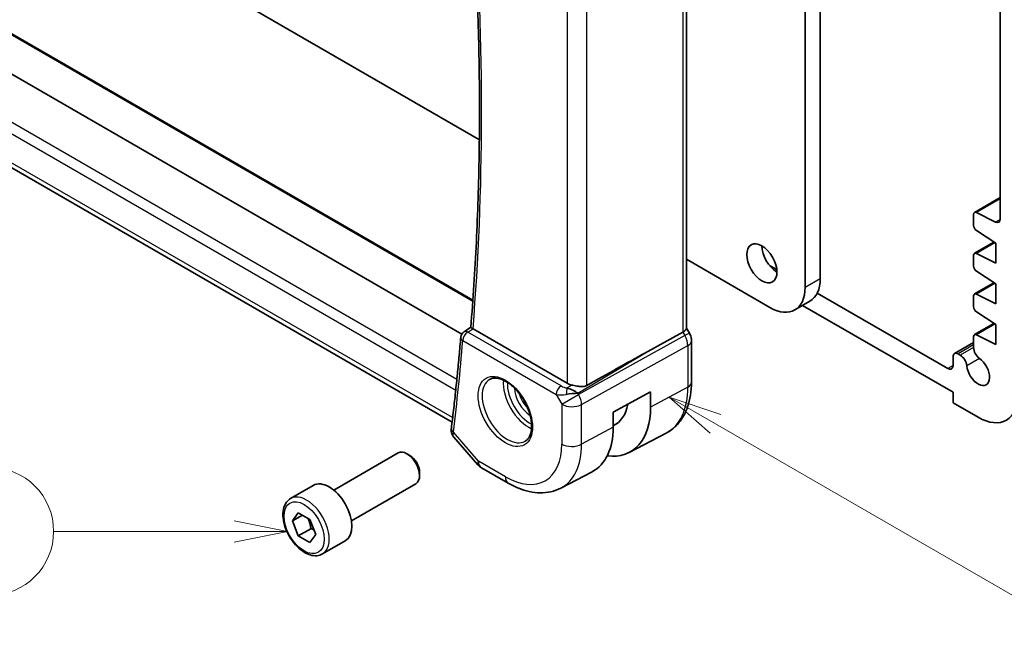
# Model space of a CAD drawing. Units: millimetres. Extents: x 0 to 3364, y 0 to 562.
# Drawn here: x 344 to 413, y 102 to 146 of the extents above; entities that cross this region are included whole.
import ezdxf

# ---------------------------------------------------------------- set-up
doc = ezdxf.new("R2010")
doc.units = ezdxf.units.MM
doc.header["$LTSCALE"] = 1.5
for name, color, linetype, lineweight in [('Symbol (TK)', 100, 'Continuous', 18), ('Visible (ISO)', 7, 'Continuous', 35), ('Visible Narrow (ISO)', 7, 'Continuous', 25)]:
    doc.layers.add(name, color=color, linetype=linetype, lineweight=lineweight)
doc.styles.add('Note Text (TK2)', font='MS PGothic.ttf')

# ---------------------------------------------------------------- blocks, each defined once
blk = doc.blocks.new('バルーン4')
at = {"layer": 'Symbol (TK)', "color": 100}
for p, q in [((276.378, 101.486), (274.213, 102.736)), ((276.628, 101.919), (274.213, 102.736)), ((274.213, 102.736), (276.128, 101.053)), ((276.378, 101.486), (297.761, 89.141))]:
    blk.add_line(p, q, dxfattribs=at)
at = {"layer": 'Symbol (TK)'}
blk.add_circle((300.359, 87.641), 3, dxfattribs=at)
at = {"layer": 'Symbol (TK)', "color": 7, "insert": (300.359, 87.623), "char_height": 2, "attachment_point": 5, "style": 'Note Text (TK2)'}
blk.add_mtext('4', dxfattribs=at)
blk = doc.blocks.new('バルーン6')
at = {"layer": 'Symbol (TK)', "color": 100}
for p, q in [((256.329, 96.446), (253.829, 96.946)), ((253.829, 96.446), (245.366, 96.446)), ((253.829, 96.446), (256.329, 96.446)), ((253.829, 95.946), (256.329, 96.446))]:
    blk.add_line(p, q, dxfattribs=at)
at = {"layer": 'Symbol (TK)'}
blk.add_circle((242.366, 96.446), 3, dxfattribs=at)
at = {"layer": 'Symbol (TK)', "color": 7, "insert": (242.366, 96.428), "char_height": 2, "attachment_point": 5, "style": 'Note Text (TK2)'}
blk.add_mtext('7', dxfattribs=at)

msp = doc.modelspace()

# ---------------------------------------------------------------- linework, layer by layer
at = {"layer": 'Visible (ISO)'}
for p, q in [((344.6014, 155.5425), (370.623, 140.519)), ((390.7776, 154.9719), (390.7776, 124.0301)), ((400.18, 150.7252), (400.18, 127.5367)), ((399.1194, 126.9243), (399.1194, 150.1128)), ((412.8372, 149.133), (412.8372, 131.7132)), ((338.4159, 147.5668), (375.7657, 126.0029)), ((374.9865, 123.6294), (334.8614, 146.7956)), ((374.3062, 117.4376), (332.2445, 141.7219)), ((370.623, 140.519), (376.2215, 137.2866)), ((412.8372, 133.2209), (411.0228, 132.1733)), ((410.9607, 132.036), (410.9607, 131.2605)), ((412.5083, 131.4958), (411.158, 132.1664)), ((411.158, 130.9022), (412.519, 130.0066)), ((412.3907, 130.091), (411.0228, 129.3013)), ((412.519, 130.0066), (412.519, 128.6185)), ((390.7776, 128.8827), (396.6445, 125.4954)), ((410.9607, 129.164), (410.9607, 128.4028)), ((412.519, 128.6185), (411.158, 129.2944)), ((397.13, 128.1545), (396.6103, 128.4546)), ((411.158, 128.0445), (412.519, 127.1488)), ((412.3907, 127.2333), (411.0228, 126.4436)), ((412.519, 127.1488), (412.519, 125.7608)), ((409.1603, 121.2088), (399.9734, 126.5129)), ((410.9607, 126.3062), (410.9607, 125.545)), ((412.519, 125.7608), (411.158, 126.4366)), ((398.3945, 125.3221), (399.4551, 125.9345)), ((398.9424, 125.6384), (409.5138, 119.535)), ((411.158, 125.1867), (412.519, 124.2911)), ((375.1437, 123.7897), (375.6195, 124.1023)), ((382.3964, 120.1677), (375.7752, 123.9905)), ((390.7776, 124.0532), (390.9826, 123.6981)), ((412.3907, 124.3755), (411.0228, 123.5858)), ((412.519, 124.2911), (412.519, 122.903)), ((387.8588, 122.294), (390.5232, 123.7714)), ((390.9826, 123.6981), (390.9826, 123.6981)), ((410.9607, 123.4485), (410.9607, 122.6835)), ((412.519, 122.903), (411.158, 123.5789)), ((391.1311, 123.1588), (391.1311, 120.2406)), ((410.9607, 123.0329), (409.6174, 122.2573)), ((409.5138, 122.0284), (409.5138, 121.413)), ((410.0235, 122.1424), (409.8674, 122.2326)), ((383.0336, 119.5458), (383.0336, 119.546)), ((385.6282, 118.1385), (388.2627, 119.5569)), ((388.2627, 119.5569), (388.2627, 118.4955)), ((409.5138, 119.535), (409.5138, 118.8002)), ((409.5138, 118.8002), (411.2816, 117.7795)), ((385.6282, 117.0771), (385.6282, 118.1385)), ((374.4285, 116.3879), (376.1086, 114.4478)), ((386.7592, 115.3144), (389.3458, 116.6638)), ((365.9836, 112.666), (370.5099, 115.2793)), ((371.3301, 115.1047), (371.1349, 115.2174)), ((376.3645, 114.2365), (378.2547, 113.1452)), ((372.0187, 113.9118), (372.0187, 113.6864)), ((381.9547, 112.8079), (384.1523, 113.9544)), ((362.9572, 112.0734), (364.5482, 112.992)), ((367.2336, 110.501), (371.7599, 113.1142)), ((363.0889, 110.4942), (363.4972, 111.075)), ((363.7961, 110.9025), (363.0889, 110.4942)), ((363.4972, 111.075), (364.3137, 110.6036)), ((363.4972, 109.442), (363.0889, 110.4942)), ((364.3137, 110.6036), (364.7219, 109.5514)), ((364.3811, 109.9523), (363.4972, 109.442)), ((364.3137, 108.9706), (363.4972, 109.442)), ((364.7219, 109.5514), (364.3137, 108.9706)), ((365.2072, 108.1763), (366.7982, 109.0949))]:
    msp.add_line(p, q, dxfattribs=at)
for centre, radius, start, end in [((375.4131, 123.3686), 0.5, 123.29676, 175.19939), ((376.8645, 115.1025), 1, 220.893395, 240)]:
    msp.add_arc(centre, radius, start, end, dxfattribs=at)
for centre, major_axis, ratio, start_param, end_param in [((411.1728, 131.9135), (-0.15, 0.2598), 0.5773503, 5.5676003, 7.0685835), ((412.4837, 131.9173), (0.25, -0.433), 0.5773503, 5.5676003, 7.0685223), ((411.1728, 131.138), (0.15, -0.2598), 0.5773503, 3.9269908, 5.427974), ((397.1395, 129.2105), (0.75, -1.299), 0.5773503, 3.9269908, 5.4977871), ((411.1728, 129.0415), (-0.15, 0.2598), 0.5773503, 5.5676003, 7.0685835), ((411.1728, 128.2803), (0.15, -0.2598), 0.5773503, 3.9269908, 5.427974), ((397.7051, 128.9655), (1.75, -3.0311), 0.5773503, 0, 0.7853986), ((396.6445, 128.3532), (1.75, -3.0311), 0.5773503, 5.4977876, 7.0685839), ((411.1728, 126.1838), (-0.15, 0.2598), 0.5773503, 5.5676003, 7.0685835), ((411.1728, 125.4226), (0.15, -0.2598), 0.5773503, 3.9269908, 5.427974), ((376.1285, 124.2074), (0.5003, 0.0129), 0.5954451, 3.8557782, 3.9130653), ((389.9776, 123.8388), (0.7971, 0.2136), 0.3178372, 5.3779213, 6.1982261), ((375.4131, 123.3686), (-0.2745, 0.4179), 0.5749299, 6.2805953, 6.2831139), ((411.1728, 123.326), (-0.15, 0.2598), 0.5773503, 5.5676003, 7.0685835), ((390.3311, 123.1588), (0.8, 0), 0.5773503, 6.2762658, 6.2831853), ((411.4203, 122.4182), (0.325, -0.5629), 0.5773503, 3.9270379, 5.3879631), ((362.56, 107.1097), (35.7761, 20.6638), 0.0171245, 0.7755074, 0.9258065), ((409.8674, 121.8243), (-0.25, 0.433), 0.5773503, 5.4977871, 7.0685835), ((410.0235, 121.6117), (-0.325, 0.5629), 0.5773503, 4.0368148, 5.4977871), ((411.2816, 121.0455), (0.57, -0.9873), 0.5773503, 4.0368148, 8.5295558), ((409.1603, 121.6171), (0.25, -0.433), 0.5773503, 5.4977871, 7.0685835), ((383.1035, 120.6045), (-0.9998, -0.0313), 0.5971344, 0.7666829, 1.1714286), ((382.6737, 119.1906), (-0.9536, 0.5611), 0.4448525, 4.4655542, 5.2504478), ((382.6737, 119.1906), (1.0802, 0.119), 0.2288863, 1.0904252, 1.8753187), ((411.2816, 121.0455), (2, -3.4641), 0.5773503, 5.4977871, 7.0685835), ((383.4216, 121.2905), (3.4232, -5.9291), 0.5773503, 5.8757212, 7.0685835), ((383.4216, 121.2905), (2.3321, -4.0393), 0.5773503, 6.2307456, 6.8762121), ((374.7485, 116.9334), (-0.4963, 0.0611), 0.6482604, 0, 0.0029294), ((380.876, 119.8208), (3.3603, -5.8202), 0.5773503, 6.2584901, 7.0685835), ((371.1349, 114.1967), (-0.625, 1.0825), 0.5773503, 3.1415927, 6.2831853), ((371.3301, 114.3094), (-0.487, 0.8435), 0.5773503, 3.9269908, 5.4977871), ((365.6732, 111.0434), (-1.125, 1.9486), 0.5773503, 3.1415927, 6.2831853)]:
    msp.add_ellipse(centre, major_axis=major_axis, ratio=ratio, start_param=start_param, end_param=end_param, dxfattribs=at)
msp.add_ellipse((396.0788, 128.5981), major_axis=(0.75, -1.299), ratio=0.5773503, dxfattribs=at)
for points, knots in [([(375.6195, 124.1019), (375.7827, 126.0813), (375.9133, 128.0832), (376.1094, 132.1289), (376.1749, 134.1728), (376.2404, 138.3), (376.2406, 140.3833), (376.1755, 144.5865), (376.1103, 146.7064), (375.9266, 150.7193), (375.8156, 152.6085), (375.6795, 154.5098)], [6.19258224, 6.19258224, 6.19258224, 6.19258224, 6.22879297, 6.22879297, 6.2650037, 6.2650037, 6.30121443, 6.30121443, 6.33742516, 6.33742516, 6.36921828, 6.36921828, 6.36921828, 6.36921828]), ([(375.7555, 124.0025), (375.7312, 124.0184), (375.71, 124.0323), (375.6741, 124.0565), (375.6597, 124.0667), (375.6323, 124.0872), (375.6192, 124.0985), (375.6195, 124.1019)], [0, 0, 0, 0, 0.010980047, 0.010980047, 0.02211517, 0.02211517, 0.03863166, 0.03863166, 0.03863166, 0.03863166]), ([(374.9148, 123.4104), (374.8784, 122.9772), (374.8405, 122.545), (374.7615, 121.6829), (374.7204, 121.253), (374.6352, 120.3952), (374.591, 119.9675), (374.4996, 119.1142), (374.4523, 118.6887), (374.3546, 117.8399), (374.3042, 117.4166), (374.2523, 116.9945)], [0.092228245, 0.092228245, 0.092228245, 0.092228245, 0.100159869, 0.100159869, 0.108091493, 0.108091493, 0.116023117, 0.116023117, 0.123954741, 0.123954741, 0.131886364, 0.131886364, 0.131886364, 0.131886364]), ([(390.9813, 123.6974), (391.0362, 123.6024), (391.0774, 123.4982), (391.1207, 123.3147), (391.1306, 123.235), (391.1306, 123.1557)], [0, 0, 0, 0, 0.032911411, 0.032911411, 0.056883016, 0.056883016, 0.056883016, 0.056883016]), ([(376.939, 120.4345), (377.0732, 120.512), (377.2347, 120.5467), (377.5845, 120.5164), (377.7634, 120.4652), (378.1269, 120.2889), (378.3105, 120.1678), (378.6693, 119.8649), (378.8445, 119.683), (379.1674, 119.2756), (379.315, 119.0499), (379.566, 118.5785), (379.6692, 118.3329), (379.8206, 117.849), (379.8689, 117.6108), (379.9075, 117.1686), (379.8982, 116.9645), (379.8285, 116.6097), (379.768, 116.4599), (379.6193, 116.2387), (379.5355, 116.1601), (379.439, 116.1044)], [3.9269908, 3.9269908, 3.9269908, 3.9269908, 4.3103735, 4.3103735, 4.6326618, 4.6326618, 4.9393046, 4.9393046, 5.2472213, 5.2472213, 5.5573006, 5.5573006, 5.867946, 5.867946, 6.1773344, 6.1773344, 6.4842987, 6.4842987, 6.7929849, 6.7929849, 7.0685835, 7.0685835, 7.0685835, 7.0685835]), ([(383.7855, 120.0222), (383.7047, 119.9771), (383.607, 119.9498), (383.3903, 119.9317), (383.2703, 119.9417), (383.0449, 119.9747), (382.9107, 120.003), (382.7787, 120.032), (382.7554, 120.0371), (382.732, 120.0422)], [-0.52708201, -0.52708201, -0.52708201, -0.52708201, -0.49414897, -0.49414897, -0.45917691, -0.45917691, -0.42488566, -0.42488566, -0.41759708, -0.41759708, -0.41759708, -0.41759708]), ([(391.1311, 120.2406), (391.1311, 119.9311), (391.1094, 119.6295), (391.0198, 119.0483), (390.9519, 118.7686), (390.7665, 118.2381), (390.6488, 117.9872), (390.3613, 117.5248), (390.1912, 117.3134), (389.802, 116.9445), (389.5828, 116.7874), (389.3458, 116.6638)], [0, 0, 0, 0, 0.16201868, 0.16201868, 0.32403735, 0.32403735, 0.48605603, 0.48605603, 0.64807471, 0.64807471, 0.81009339, 0.81009339, 0.81009339, 0.81009339]), ([(374.4186, 116.3999), (374.3603, 116.4691), (374.3118, 116.5513), (374.2707, 116.6737), (374.2618, 116.7094), (374.2559, 116.7453)], [0.00177766, 0.00177766, 0.00177766, 0.00177766, 0.030995642, 0.030995642, 0.042547443, 0.042547443, 0.042547443, 0.042547443]), ([(378.2547, 113.1452), (378.4941, 113.007), (378.7378, 112.8872), (379.2318, 112.6895), (379.4821, 112.6114), (379.9866, 112.5031), (380.2409, 112.4729), (380.7477, 112.4676), (381.0003, 112.4927), (381.4921, 112.6045), (381.731, 112.6913), (381.9547, 112.8079)], [4.71238898, 4.71238898, 4.71238898, 4.71238898, 4.86452957, 4.86452957, 5.01667016, 5.01667016, 5.16881074, 5.16881074, 5.32095133, 5.32095133, 5.47309192, 5.47309192, 5.47309192, 5.47309192]), ([(365.2072, 108.1763), (365.0857, 108.1062), (364.9483, 108.0649), (364.6516, 108.0399), (364.4918, 108.0607), (364.1539, 108.1639), (363.9756, 108.2541), (363.6264, 108.4948), (363.456, 108.6474), (363.1437, 108.9955), (363.0018, 109.1907), (362.7587, 109.6044), (362.6574, 109.8227), (362.5046, 110.2638), (362.4532, 110.4865), (362.4083, 110.9175), (362.4149, 111.1257), (362.4935, 111.5029), (362.564, 111.6734), (362.7477, 111.9202), (362.8453, 112.0088), (362.9572, 112.0734)], [2.3561945, 2.3561945, 2.3561945, 2.3561945, 2.6212253, 2.6212253, 2.9101907, 2.9101907, 3.2382365, 3.2382365, 3.5772994, 3.5772994, 3.913763, 3.913763, 4.248615, 4.248615, 4.5848434, 4.5848434, 4.9238487, 4.9238487, 5.2535418, 5.2535418, 5.4977871, 5.4977871, 5.4977871, 5.4977871])]:
    msp.add_open_spline(points, degree=3, knots=knots, dxfattribs=at)
msp.add_open_spline([(374.2559, 116.7453), (374.2426, 116.8251), (374.2421, 116.9057), (374.2514, 116.9859)], degree=3, dxfattribs=at)
for points, weights in [([(364.1619, 110.6912), (364.3195, 110.3764), (364.3811, 109.9523)], [1.06693608051, 1.10573231101, 1]), ([(364.3811, 109.9523), (364.4981, 109.915), (364.596, 109.8759)], [1, 1.0307196426, 1.04923898582])]:
    msp.add_rational_spline(points, weights, degree=2, dxfattribs=at)
at = {"layer": 'Visible Narrow (ISO)'}
for p, q in [((390.5232, 154.8178), (390.5232, 123.7714)), ((383.7855, 120.0222), (383.7855, 151.3033)), ((382.3964, 150.8065), (382.3964, 120.1677)), ((338.3208, 147.5596), (375.7614, 125.9433)), ((374.6387, 120.4353), (331.9324, 145.0919)), ((331.621, 144.4696), (374.56, 119.6788)), ((374.3439, 117.754), (331.8603, 142.2819)), ((412.8372, 133.1359), (411.158, 132.1664)), ((412.8364, 131.6852), (412.5083, 131.4958)), ((412.4595, 130.0458), (411.158, 129.2944)), ((399.1194, 126.9243), (400.18, 127.5367)), ((412.4595, 127.188), (411.158, 126.4366)), ((375.4007, 123.7694), (375.7555, 124.0025)), ((412.4595, 124.3303), (411.158, 123.5789)), ((381.9664, 119.9788), (375.4007, 123.7694)), ((390.6698, 123.5175), (383.2003, 119.3755)), ((390.5232, 123.7714), (390.6698, 123.5175)), ((390.9826, 123.6981), (390.6698, 123.5175)), ((375.0595, 123.1644), (381.6251, 119.3738)), ((383.4073, 118.679), (390.8767, 122.821)), ((390.8767, 122.821), (390.8767, 119.9028)), ((410.9607, 122.8638), (409.8674, 122.2326)), ((410.9607, 122.6835), (410.0235, 122.1424)), ((383.1487, 119.4649), (387.8588, 122.294)), ((411.3699, 121.9197), (410.4804, 121.4061)), ((409.5138, 121.413), (409.1603, 121.2088)), ((382.732, 120.0422), (382.3993, 119.8424)), ((390.8767, 119.9028), (388.2627, 118.4955)), ((381.6251, 119.3738), (382.0182, 118.693)), ((381.6847, 119.6344), (381.6844, 119.6342)), ((381.7664, 119.3552), (381.7667, 119.3553)), ((382.0182, 118.693), (383.2003, 119.3755)), ((382.9799, 119.5805), (382.9799, 119.5802)), ((383.2003, 119.3755), (383.1487, 119.4649)), ((382.0182, 118.693), (382.0182, 115.8954)), ((383.4073, 115.8814), (383.4073, 118.679)), ((385.6282, 117.0771), (383.4073, 115.8814)), ((376.1574, 114.6942), (374.395, 116.7293)), ((378.0476, 113.6029), (376.1574, 114.6942))]:
    msp.add_line(p, q, dxfattribs=at)
for centre, major_axis, ratio, start_param, end_param in [((226.5499, 225.6592), (-105.945, 183.5021), 0.5773503, 3.837201, 4.0135146), ((375.4131, 123.3686), (-0.4982, 0.0418), 0.6280691, 0, 0.835967), ((375.4131, 123.3686), (0.25, 0.433), 0.5773503, 0.8203047, 2.3561945), ((375.4131, 123.3686), (-0.2745, 0.4179), 0.5749299, 5.4651139, 6.2805953), ((390.1896, 123.2405), (0.4879, -0.8729), 0.5543048, 0.7934943, 1.5783879), ((225.8428, 225.2509), (-105.9625, 183.5324), 0.5773503, 3.7951045, 3.8347626), ((390.3311, 123.1588), (0.8, 0), 0.5773503, 5.4628806, 6.2762658), ((378.189, 118.2694), (1.25, -2.1651), 0.5773503, 3.1415927, 6.2831853), ((379.6739, 119.1268), (1.25, -2.1651), 0.5773503, 3.8044773, 5.6203006), ((379.8153, 119.2084), (-1.15, 1.9919), 0.5773503, 0.7362546, 2.4053381), ((379.8153, 119.2084), (0.8, -1.3856), 0.5773503, 3.9443135, 5.4804644), ((381.9787, 119.5779), (-0.25, -0.433), 0.5773503, 3.9618974, 5.4977871), ((382.3076, 120.2043), (-0.5988, 0.1612), 0.5493322, 1.1187689, 1.8697651), ((382.4117, 119.4416), (-0.0475, -0.4977), 0.1664336, 3.792105, 4.8303599), ((385.9474, 122.7488), (3.4855, -6.0371), 0.5773503, 6.2584901, 7.0685835), ((390.3311, 120.2406), (0.8, 0), 0.5773503, 5.4628806, 6.2831853), ((379.9568, 119.2901), (-0.7, 1.2124), 0.5773503, 1.1144015, 2.0271912), ((382.3199, 119.8034), (1.0188, 0.22), 0.3889471, 3.8814027, 4.6323989), ((382.7253, 119.1013), (-0.485, 0.8745), 0.5484459, 3.936977, 4.7218706), ((382.7253, 119.1013), (1, 0), 0.5773503, 3.9269908, 5.4628806), ((374.7485, 116.9334), (-0.4963, 0.0611), 0.6482604, 0.0029294, 0.8606338), ((374.7491, 116.826), (-0.4933, -0.0818), 0.7887062, 6.2804141, 6.8409448), ((375.1082, 117.1615), (-0.6859, -0.7657), 0.3745999, 5.600772, 5.8936581), ((378.0476, 118.1878), (2.8076, -4.863), 0.5773503, 5.4977871, 7.0685835), ((378.73, 118.5818), (3.3073, -5.7285), 0.5773503, 6.2584901, 7.0685835), ((382.7253, 116.3036), (-1, 0), 0.5773503, 0.7853982, 2.3212879), ((376.8645, 115.1025), (-0.7559, -0.6547), 0.2581989, 5.642663, 6.2831853), ((376.8645, 115.1025), (-0.5, -0.866), 0.5773503, 5.4977871, 6.2831853), ((378.7547, 114.0112), (-0.5, -0.866), 0.5773503, 5.4977871, 6.2831853), ((364.0822, 110.1249), (1.125, -1.9486), 0.5773503, 0, 3.1415927)]:
    msp.add_ellipse(centre, major_axis=major_axis, ratio=ratio, start_param=start_param, end_param=end_param, dxfattribs=at)
for centre, major_axis in [((378.0476, 118.1878), (-1.35, 2.3383)), ((363.9054, 110.0228), (1, -1.7321))]:
    msp.add_ellipse(centre, major_axis=major_axis, ratio=0.5773503, dxfattribs=at)
msp.add_open_spline([(374.4287, 116.3881), (374.3892, 116.4335), (374.3653, 116.4878), (374.3647, 116.5507)], degree=3, dxfattribs=at)

# ---------------------------------------------------------------- block references
at = {"layer": 'Symbol (TK)', "xscale": 1.5, "yscale": 1.5, "zscale": 1.5}
for name in ['バルーン4', 'バルーン6']:
    msp.add_blockref(name, (-21.75, -34.9045), dxfattribs=at)

doc.saveas('drawing.dxf')
